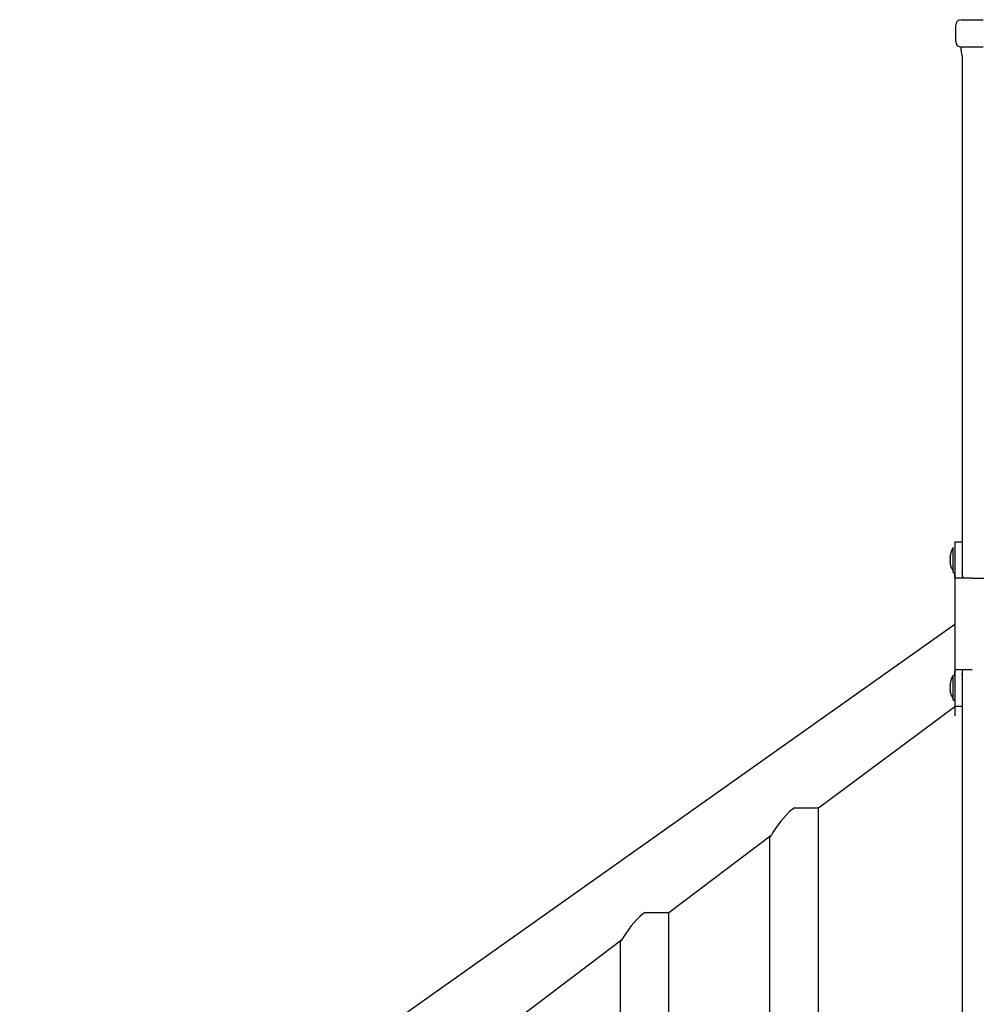
# Model space of a CAD drawing. Units: millimetres. Extents: x -14 to 65, y -24 to 98.
# Drawn here: x 26 to 31, y 86 to 91 of the extents above; entities that cross this region are included whole.
import ezdxf

# ---------------------------------------------------------------- set-up
doc = ezdxf.new("R2010")
doc.units = ezdxf.units.MM

msp = doc.modelspace()

# ---------------------------------------------------------------- linework, layer by layer
at = {"color": 7, "linetype": 'Continuous', "lineweight": 25}
for p, q in [((30.8372, 90.7929), (30.8372, 90.8829)), ((30.8672, 90.9129), (30.9872, 90.9129)), ((30.9872, 90.7629), (30.8672, 90.7629)), ((30.8722, 90.7129), (30.8722, 88.0525)), ((30.8225, 88.0209), (30.8225, 88.0209)), ((30.8225, 87.8849), (30.8225, 88.0209)), ((30.8325, 88.0529), (30.8722, 88.0525)), ((30.8325, 88.0529), (30.8325, 88.0029)), ((30.8722, 88.0525), (30.8725, 88.0029)), ((30.8066, 87.9732), (30.8066, 87.9734)), ((30.8325, 88.0029), (30.8325, 87.8829)), ((30.8725, 88.0029), (30.8725, 87.8829)), ((30.8066, 87.9603), (30.8066, 87.9658)), ((30.8066, 87.94), (30.8066, 87.9455)), ((30.8066, 87.9324), (30.8066, 87.9326)), ((30.8225, 87.8849), (30.8325, 87.8849)), ((30.8325, 87.8829), (30.8325, 87.3229)), ((30.9275, 87.8529), (30.8374, 87.8529)), ((30.9275, 87.8529), (31.1235, 87.8529)), ((30.8322, 87.6), (25.7118, 83.9736)), ((30.8322, 87.6), (30.8322, 87.355)), ((30.8322, 87.6), (30.8322, 87.6)), ((30.8325, 87.3209), (30.8225, 87.3209)), ((30.8225, 87.1849), (30.8225, 87.3209)), ((30.8322, 87.355), (30.8322, 87.345)), ((30.8322, 87.345), (30.8325, 87.3209)), ((30.8325, 87.3229), (30.8325, 87.2029)), ((30.8374, 87.3529), (30.9275, 87.3529)), ((30.8725, 87.3229), (30.8725, 87.2029)), ((30.9275, 87.3529), (30.9275, 87.3529)), ((30.8066, 87.2732), (30.8066, 87.2734)), ((30.8066, 87.2603), (30.8066, 87.2658)), ((30.8066, 87.24), (30.8066, 87.2455)), ((30.8066, 87.2324), (30.8066, 87.2326)), ((30.8225, 87.1849), (30.8325, 87.1849)), ((30.8325, 87.1849), (30.8322, 87.1)), ((30.8325, 87.2029), (30.8325, 87.1529)), ((30.8725, 87.2029), (30.8722, 87.1533)), ((30.0862, 86.5958), (30.8322, 87.15)), ((30.8325, 87.1529), (30.8722, 87.1533)), ((30.8722, 87.1533), (30.8722, 81.8825)), ((30.8322, 87.1), (30.8322, 87.1)), ((29.9552, 86.5958), (30.0862, 86.5958)), ((30.0862, 81.0574), (30.0862, 86.5958)), ((29.2671, 86.0222), (29.8264, 86.4457)), ((29.8182, 86.434), (29.8182, 80.8958)), ((29.1361, 86.0222), (29.2671, 86.0222)), ((29.2671, 80.4838), (29.2671, 86.0222)), ((28.4479, 85.4486), (29.0072, 85.8721)), ((28.9991, 85.8605), (28.9991, 80.3222))]:
    msp.add_line(p, q, dxfattribs=at)
at = {"color": 7, "linetype": 'Continuous', "lineweight": 25, "flags": 128}
for points in [[(30.8082, 87.974), (30.8086, 87.9756), (30.8088, 87.9771), (30.809, 87.9783), (30.809, 87.9791), (30.8089, 87.9794), (30.8086, 87.9793), (30.8083, 87.9786), (30.8082, 87.9784)], [(30.8082, 87.9274), (30.8085, 87.9267), (30.8088, 87.9263), (30.809, 87.9265), (30.809, 87.9272), (30.8089, 87.9283), (30.8087, 87.9297), (30.8084, 87.9312), (30.8082, 87.9318)], [(30.8374, 87.8529), (30.8348, 87.8545), (30.8332, 87.8591), (30.8327, 87.8663), (30.8325, 87.8753), (30.8325, 87.8829)], [(30.8725, 87.8829), (30.8725, 87.873), (30.8729, 87.8642), (30.8743, 87.8576), (30.8771, 87.854), (30.8725, 87.8829)], [(30.8325, 87.3229), (30.8325, 87.3328), (30.8328, 87.3416), (30.8336, 87.3483), (30.8353, 87.3521), (30.8374, 87.3529)], [(30.8725, 87.3229), (30.8768, 87.3516), (30.874, 87.3474), (30.8729, 87.3409), (30.8725, 87.3325), (30.8725, 87.3229)], [(30.8082, 87.274), (30.8086, 87.2756), (30.8088, 87.2771), (30.809, 87.2783), (30.809, 87.2791), (30.8089, 87.2794), (30.8086, 87.2793), (30.8083, 87.2786), (30.8082, 87.2784)], [(30.8082, 87.2274), (30.8085, 87.2267), (30.8088, 87.2263), (30.809, 87.2265), (30.809, 87.2272), (30.8089, 87.2283), (30.8087, 87.2297), (30.8084, 87.2312), (30.8082, 87.2318)], [(29.9552, 86.5958), (29.9475, 86.5908), (29.9271, 86.5748), (29.9086, 86.5563), (29.8798, 86.522), (29.8543, 86.4871), (29.8348, 86.4584), (29.8282, 86.4485), (29.8229, 86.4403), (29.8186, 86.4337), (29.8182, 86.434)], [(29.1361, 86.0222), (29.1283, 86.0173), (29.108, 86.0012), (29.0894, 85.9828), (29.0607, 85.9485), (29.0351, 85.9136), (29.0156, 85.8849), (29.0091, 85.8749), (29.0037, 85.8667), (28.9994, 85.8601), (28.9991, 85.8605)]]:
    msp.add_lwpolyline(points, dxfattribs=at)
at = {"color": 7, "linetype": 'Continuous', "lineweight": 25}
for centre, radius, start, end in [((30.8672, 90.8829), 0.03, 90, 180), ((30.8672, 90.7929), 0.03, 180, 270), ((30.966, 90.7475), 0.1, 171.1593, 200.2619), ((30.9087, 87.9656), 0.1024, 147.315, 175.5984), ((30.8488, 87.963), 0.0434, 159.1801, 166.4108), ((30.906, 87.9504), 0.1006, 166.437, 171.1945), ((30.8242, 87.968), 0.0192, 203.6388, 213.7201), ((30.8242, 87.9378), 0.0192, 146.2799, 156.3612), ((30.906, 87.9554), 0.1006, 188.8055, 193.563), ((30.8488, 87.9428), 0.0434, 193.5892, 200.8199), ((30.907, 87.9529), 0.1024, 191.5663, 214.4829), ((30.7973, 87.9529), 0.0118, 338.0323, 21.9677), ((30.9087, 87.2656), 0.1024, 147.315, 175.5984), ((30.8488, 87.263), 0.0434, 159.1801, 166.4108), ((30.906, 87.2504), 0.1006, 166.437, 171.1945), ((30.8242, 87.268), 0.0192, 203.6388, 213.7201), ((30.8242, 87.2378), 0.0192, 146.2799, 156.3612), ((30.906, 87.2554), 0.1006, 188.8055, 193.563), ((30.8488, 87.2428), 0.0434, 193.5892, 200.8199), ((30.907, 87.2529), 0.1024, 191.5663, 214.4829), ((30.7973, 87.2529), 0.0118, 338.0323, 21.9677)]:
    msp.add_arc(centre, radius, start, end, dxfattribs=at)

doc.saveas('drawing.dxf')
